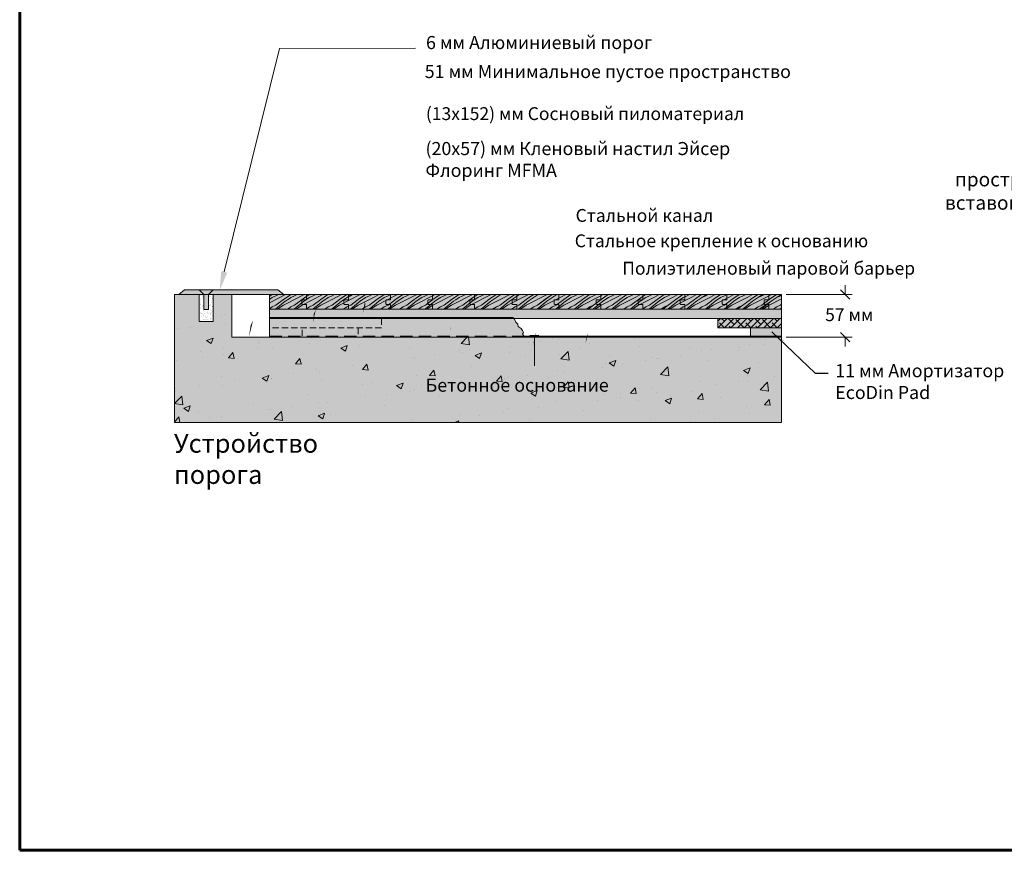
# Model space of a CAD drawing. Units: inches. Extents: x 222 to 328, y 28 to 108.
# Drawn here: x 222 to 275, y 28 to 72 of the extents above; entities that cross this region are included whole.
import ezdxf

# ---------------------------------------------------------------- set-up
doc = ezdxf.new("R2010")
doc.units = ezdxf.units.IN
doc.header["$LTSCALE"] = 2.666667
doc.header["$MEASUREMENT"] = 0
doc.linetypes.add('HIDDEN', pattern=[0.375, 0.25, -0.125])
doc.layers.add('bordertitleblock', color=7, linetype='Continuous')
doc.layers.add('Newwalls', color=7, linetype='Continuous')
doc.layers.add('GEOMETRY', color=7, linetype='Continuous', lineweight=20)
doc.styles.get("Standard").update_dxf_attribs({"font": 'arial.ttf', "height": 0.75})
doc.styles.add('STDARCH', font='GOST_ANT.TTF', dxfattribs={"height": 0.75})
doc.dimstyles.get("Standard").update_dxf_attribs({"dimtxt": 0.18, "dimasz": 0.18, "dimexe": 0.18, "dimexo": 0.0625, "dimgap": 0.09, "dimtad": 0, "dimtih": 1, "dimtoh": 1, "dimdec": 4, "dimzin": 0, "dimdsep": 46, "dimtxsty": 'Standard', "dimcen": 0.09, "dimadec": 0, "dimazin": 0, "dimtfac": 1, "dimtdec": 4, "dimtofl": 0, "dimtmove": 0, "dimatfit": 3, "dimfxl": 0, "dimtolj": 1, "dimtzin": 0, "dimarcsym": 0})

msp = doc.modelspace()

# ---------------------------------------------------------------- hatches: boundary and pattern name
at = {"linetype": 'Continuous', "lineweight": 9}
h = msp.add_hatch(dxfattribs=at)
h.set_pattern_fill('AR-CONC', color=0, scale=0.5, style=0)
h.set_pattern_definition([(50, (230.6522, 50.8338), (3.5863, -0.31376), [0.375, -4.125]), (355, (230.6522, 50.834), (-0.69376, 3.76096), [0.3, -3.3]), (100.451, (230.951, 50.8077), (2.89255, 3.4472), [0.3187, -3.5057]), (46.184, (230.6522, 51.834), (5.3362, -0.8276), [0.5625, -6.1875]), (96.636, (231.097, 51.765), (4.6733, 4.8706), [0.47805, -5.2586]), (351.184, (230.652, 51.834), (4.6733, 4.8706), [0.45, -4.95]), (21, (231.1522, 51.5838), (2.98454, -2.0131), [0.375, -4.125]), (326, (231.1522, 51.584), (1.21658, 3.62575), [0.3, -3.3]), (71.451, (231.401, 51.416), (4.2011, 1.61265), [0.3187, -3.5057]), (37.5, (230.6522, 50.8338), (0.0608, 1.66447), [0, -3.26, 0, -3.35, 0, -3.3125]), (7.5, (230.6522, 50.8338), (1.31535, 1.97206), [0, -1.91, 0, -3.185, 0, -1.2625]), (327.5, (229.5372, 50.8338), (2.66911, -0.112774), [0, -1.25, 0, -3.9, 0, -5.175]), (317.5, (229.0372, 50.8338), (2.91593, 0.50052), [0, -1.625, 0, -2.59, 0, -3.675])])
h.paths.add_polyline_path([(233.735, 57.667), (232.735, 57.667), (232.735, 56.229), (231.985, 56.229), (231.985, 57.667), (230.652, 57.667), (230.652, 50.834), (263.146, 50.834), (263.146, 55.386), (233.735, 55.386)])
for color, points in [(254, [(230.652, 57.667), (230.652, 50.834), (263.146, 50.834), (263.146, 55.386), (233.735, 55.386), (233.735, 57.667), (232.735, 57.667), (232.735, 56.229), (231.985, 56.229), (231.985, 57.667)]), (33, [(235.735, 57.667), (263.146, 57.667), (263.146, 56.886), (235.735, 56.886)]), (33, [(235.735, 57.667), (263.15, 57.667), (263.15, 56.886), (235.735, 56.886)]), (41, [(263.15, 56.886), (235.735, 56.886), (235.735, 56.449), (248.772, 56.449), (248.829, 56.386), (263.146, 56.386)]), (8, [(249.387, 55.449), (249.481, 55.386), (235.735, 55.386), (235.735, 56.449), (248.772, 56.449), (248.829, 56.386), (248.86, 56.353), (248.934, 56.194), (249.041, 56.081), (249.052, 55.957), (249.216, 55.861), (249.279, 55.753), (249.335, 55.634), (249.284, 55.55), (249.381, 55.453)]), (41, [(259.735, 55.886), (259.735, 56.386), (263.146, 56.386), (263.146, 55.886)]), (7, [(261.485, 55.449), (261.485, 55.886), (263.146, 55.886), (263.146, 55.449)]), (8, [(249.387, 55.449), (263.146, 55.449), (263.146, 55.386), (249.481, 55.386)])]:
    msp.add_hatch(color=color, dxfattribs=at).paths.add_polyline_path(points)
h = msp.add_hatch(dxfattribs=at)
h.set_pattern_fill('ANSI38', color=0, scale=2, style=0)
h.set_pattern_definition([(45, (259.73469, 55.88648), (-0.176777, 0.176777), []), (135, (259.73469, 55.88648), (-0.53033, 0.176777), [0.625, -0.375])])
h.paths.add_polyline_path([(259.735, 56.386), (263.146, 56.386), (263.146, 55.886), (259.735, 55.886)])
at = {"layer": 'Newwalls', "linetype": 'Continuous', "lineweight": 9}
h = msp.add_hatch(color=254, dxfattribs=at)
h.paths.add_polyline_path([(231.986, 57.917), (231.193, 57.917), (230.895, 57.667), (231.985, 57.667), (232.236, 57.667)])
h.paths.add_polyline_path([(234.862, 57.917), (232.736, 57.917), (232.486, 57.667), (232.735, 57.667), (233.735, 57.667), (234.78, 57.667)])
h.paths.add_polyline_path([(236.193, 57.917), (234.862, 57.917), (234.78, 57.667), (235.735, 57.667), (236.518, 57.667)])
at = {"layer": 'Newwalls', "lineweight": 9}
h = msp.add_hatch(dxfattribs=at)
h.set_pattern_fill('AR-SAND', color=256, scale=0.125, style=0)
h.set_pattern_definition([(37.5, (235.673, 67.13666), (-0.0078742, 0.240853), [0, -0.19, 0, -0.2125, 0, -0.203125]), (7.5, (235.673, 67.13666), (0.221222, 0.352768), [0, -0.1025, 0, -0.17125, 0, -0.065625]), (327.5, (235.51925, 67.13666), (0.3892677, 0.0007074), [0, -0.0625, 0, -0.225, 0, -0.29375]), (317.5, (235.51925, 67.13666), (0.375766, 0.109709), [0, -0.03125, 0, -0.1475, 0, -0.16875])])
h.paths.add_polyline_path([(232.735, 57.667), (232.486, 57.667), (232.486, 56.872), (232.236, 56.872), (232.236, 57.667), (231.985, 57.667), (231.985, 56.229), (232.735, 56.229)])
at = {"layer": 'Newwalls', "linetype": 'Continuous', "lineweight": 9}
h = msp.add_hatch(color=253, dxfattribs=at)
h.paths.add_polyline_path([(231.986, 57.917), (232.236, 57.667), (232.486, 57.667), (232.736, 57.917)])
h.paths.add_polyline_path([(232.486, 57.667), (232.236, 57.667), (232.236, 56.872), (232.486, 56.872)])

# ---------------------------------------------------------------- linework, layer by layer
at = {"linetype": 'Continuous', "lineweight": 9}
for p, q in [((266.547, 57.667), (266.547, 58.167)), ((266.797, 57.417), (266.297, 57.917)), ((266.797, 55.136), (266.297, 55.636)), ((266.547, 55.386), (266.547, 54.886))]:
    msp.add_line(p, q, dxfattribs=at)
at = {"color": 0, "linetype": 'Continuous', "lineweight": 9}
for p, q in [((230.652, 57.667), (230.652, 50.834)), ((235.735, 57.667), (263.146, 57.667)), ((235.735, 57.667), (235.735, 55.386)), ((235.735, 57.667), (263.15, 57.667)), ((235.735, 56.886), (235.735, 57.667)), ((263.146, 57.667), (263.146, 56.886)), ((263.15, 57.667), (263.15, 56.886)), ((263.4, 57.667), (266.922, 57.667)), ((237.506, 57.389), (237.724, 57.389)), ((239.756, 57.389), (239.974, 57.389)), ((242.006, 57.391), (242.224, 57.391)), ((244.256, 57.391), (244.474, 57.391)), ((246.506, 57.391), (246.724, 57.391)), ((248.756, 57.391), (248.974, 57.391)), ((251.006, 57.391), (251.224, 57.391)), ((253.256, 57.391), (253.474, 57.391)), ((255.506, 57.391), (255.724, 57.391)), ((257.756, 57.391), (257.974, 57.391)), ((260.006, 57.391), (260.224, 57.391)), ((262.256, 57.391), (262.474, 57.391)), ((235.735, 56.886), (263.146, 56.886)), ((235.735, 56.886), (263.146, 56.886)), ((235.735, 56.449), (235.735, 56.886)), ((263.15, 56.886), (235.735, 56.886)), ((235.735, 56.449), (248.772, 56.449)), ((248.772, 56.449), (235.735, 56.449)), ((248.772, 56.449), (235.735, 56.449)), ((235.735, 56.449), (235.735, 55.386)), ((235.735, 56.386), (248.829, 56.386)), ((248.772, 56.449), (248.829, 56.386)), ((248.829, 56.386), (263.146, 56.386)), ((248.829, 56.386), (248.86, 56.353)), ((263.15, 56.886), (263.146, 56.386)), ((263.146, 56.386), (263.146, 55.886)), ((248.86, 56.353), (248.934, 56.194)), ((248.934, 56.194), (249.041, 56.081)), ((249.041, 56.081), (249.052, 55.957)), ((249.052, 55.957), (249.216, 55.861)), ((249.216, 55.861), (249.279, 55.753)), ((261.485, 55.886), (263.146, 55.886)), ((261.485, 55.449), (261.485, 55.886)), ((263.146, 55.886), (263.146, 55.449)), ((263.146, 55.886), (263.146, 55.449)), ((233.735, 55.386), (263.146, 55.386)), ((235.735, 55.386), (263.146, 55.386)), ((235.735, 55.386), (263.146, 55.386)), ((235.735, 55.386), (249.481, 55.386)), ((249.279, 55.753), (249.335, 55.634)), ((249.335, 55.634), (249.284, 55.55)), ((249.284, 55.55), (249.381, 55.453)), ((249.381, 55.453), (249.387, 55.449)), ((249.387, 55.449), (263.146, 55.449)), ((249.387, 55.449), (249.481, 55.386)), ((249.481, 55.386), (263.146, 55.386)), ((263.146, 55.449), (261.485, 55.449)), ((263.146, 55.449), (263.146, 55.386)), ((263.146, 55.386), (263.146, 50.834)), ((263.146, 55.386), (263.146, 50.834)), ((263.396, 55.386), (266.922, 55.386)), ((263.146, 50.834), (230.652, 50.834)), ((263.146, 50.834), (231.52, 50.834))]:
    msp.add_line(p, q, dxfattribs=at)
at = {"color": 0, "linetype": 'Continuous', "lineweight": 9, "ltscale": 0.5}
for p, q in [((259.735, 56.386), (263.146, 56.386)), ((259.735, 55.886), (259.735, 56.386)), ((263.146, 56.386), (263.146, 55.886)), ((263.146, 55.886), (259.735, 55.886))]:
    msp.add_line(p, q, dxfattribs=at)
at = {"color": 0, "linetype": 'HIDDEN', "lineweight": 9, "ltscale": 0.5}
for p, q in [((237.485, 55.449), (237.485, 55.886)), ((240.485, 55.886), (240.485, 55.449))]:
    msp.add_line(p, q, dxfattribs=at)
at = {"color": 0, "linetype": 'HIDDEN', "lineweight": 9}
for p, q in [((235.735, 55.449), (249.387, 55.449)), ((240.485, 55.386), (237.485, 55.386))]:
    msp.add_line(p, q, dxfattribs=at)
at = {"color": 0, "linetype": 'Continuous', "lineweight": 9}
msp.add_lwpolyline([(235.735, 57.667), (263.146, 57.667), (263.146, 56.886), (235.735, 56.886)], close=True, dxfattribs=at)
at = {"color": 0, "linetype": 'HIDDEN', "lineweight": 9, "ltscale": 0.5}
msp.add_lwpolyline([(235.735, 56.386), (241.735, 56.386), (241.735, 55.886), (235.735, 55.886)], close=True, dxfattribs=at)
at = {"color": 0, "linetype": 'Continuous', "lineweight": 9}
for centre in [(237.506, 57.358), (239.756, 57.358), (242.006, 57.36), (244.256, 57.36), (246.506, 57.36), (248.756, 57.36), (251.006, 57.36), (253.256, 57.36), (255.506, 57.36), (257.756, 57.36), (260.006, 57.36), (262.256, 57.36)]:
    msp.add_arc(centre, 0.0312, 90, 180, dxfattribs=at)
at = {"layer": 'bordertitleblock', "lineweight": 60}
for p, q in [((222.373, 107.699), (222.373, 27.929)), ((222.373, 27.929), (327.875, 27.929))]:
    msp.add_line(p, q, dxfattribs=at)
at = {"layer": 'bordertitleblock', "lineweight": -3}
msp.add_line((246.819, 27.929), (303.43, 27.929), dxfattribs=at)
at = {"layer": 'Newwalls', "lineweight": 9}
for p, q in [((231.985, 57.667), (230.652, 57.667)), ((231.193, 57.917), (230.895, 57.667)), ((236.193, 57.917), (231.193, 57.917)), ((231.985, 57.667), (231.985, 56.229)), ((231.985, 57.667), (232.735, 57.667)), ((232.236, 57.667), (231.986, 57.917)), ((232.236, 57.667), (232.236, 56.872)), ((232.486, 57.667), (232.736, 57.917)), ((232.486, 57.667), (232.486, 56.872)), ((232.735, 57.667), (232.735, 56.229)), ((233.735, 57.667), (232.735, 57.667)), ((233.735, 57.667), (235.735, 57.667)), ((233.735, 57.667), (233.735, 55.386)), ((236.193, 57.917), (236.518, 57.667)), ((237.724, 57.665), (237.724, 57.389)), ((239.974, 57.665), (239.974, 57.389)), ((242.224, 57.667), (242.224, 57.391)), ((244.474, 57.667), (244.474, 57.391)), ((246.724, 57.667), (246.724, 57.391)), ((248.974, 57.667), (248.974, 57.391)), ((251.224, 57.667), (251.224, 57.391)), ((253.474, 57.667), (253.474, 57.391)), ((255.724, 57.667), (255.724, 57.391)), ((257.974, 57.667), (257.974, 57.391)), ((260.224, 57.667), (260.224, 57.391)), ((262.474, 57.667), (262.474, 57.391)), ((237.474, 57.358), (237.474, 57.175)), ((237.724, 57.144), (237.506, 57.144)), ((237.724, 57.144), (237.724, 56.884)), ((239.724, 57.358), (239.724, 57.175)), ((239.974, 57.144), (239.756, 57.144)), ((239.974, 57.144), (239.974, 56.884)), ((241.974, 57.36), (241.974, 57.177)), ((242.224, 57.146), (242.006, 57.146)), ((242.224, 57.146), (242.224, 56.886)), ((244.224, 57.36), (244.224, 57.177)), ((244.474, 57.146), (244.256, 57.146)), ((244.474, 57.146), (244.474, 56.886)), ((246.474, 57.36), (246.474, 57.177)), ((246.724, 57.146), (246.506, 57.146)), ((246.724, 57.146), (246.724, 56.886)), ((248.724, 57.36), (248.724, 57.177)), ((248.974, 57.146), (248.756, 57.146)), ((248.974, 57.146), (248.974, 56.886)), ((250.974, 57.36), (250.974, 57.177)), ((251.224, 57.146), (251.006, 57.146)), ((251.224, 57.146), (251.224, 56.886)), ((253.224, 57.36), (253.224, 57.177)), ((253.474, 57.146), (253.256, 57.146)), ((253.474, 57.146), (253.474, 56.886)), ((255.474, 57.36), (255.474, 57.177)), ((255.724, 57.146), (255.506, 57.146)), ((255.724, 57.146), (255.724, 56.886)), ((257.724, 57.36), (257.724, 57.177)), ((257.974, 57.146), (257.756, 57.146)), ((257.974, 57.146), (257.974, 56.886)), ((259.974, 57.36), (259.974, 57.177)), ((260.224, 57.146), (260.006, 57.146)), ((260.224, 57.146), (260.224, 56.886)), ((262.474, 57.391), (262.224, 57.391)), ((262.224, 57.36), (262.224, 57.177)), ((262.474, 57.146), (262.256, 57.146)), ((262.474, 57.146), (262.474, 56.886)), ((232.486, 56.872), (232.236, 56.872)), ((232.735, 56.229), (231.985, 56.229))]:
    msp.add_line(p, q, dxfattribs=at)
at = {"layer": 'Newwalls', "linetype": 'Continuous', "lineweight": 9}
for p, q in [((235.735, 57.234), (236.602, 57.667)), ((235.735, 57.575), (235.874, 57.667)), ((235.735, 57.408), (235.889, 57.511)), ((235.889, 57.511), (236.089, 57.611)), ((235.889, 57.511), (236.089, 57.611)), ((236.089, 57.611), (236.23, 57.667)), ((236.489, 57.411), (236.841, 57.645)), ((236.591, 57.162), (237.602, 57.667)), ((236.709, 57.391), (236.841, 57.479)), ((236.841, 57.645), (236.874, 57.667)), ((236.841, 57.479), (236.889, 57.511)), ((236.889, 57.511), (237.089, 57.611)), ((236.889, 57.511), (237.089, 57.611)), ((237.089, 57.611), (237.23, 57.667)), ((237.489, 57.111), (238.602, 57.667)), ((237.489, 57.411), (237.874, 57.667)), ((237.589, 57.311), (237.889, 57.511)), ((237.889, 57.511), (238.089, 57.611)), ((237.889, 57.511), (238.089, 57.611)), ((238.089, 57.611), (238.23, 57.667)), ((238.489, 57.411), (238.874, 57.667)), ((238.589, 57.311), (238.889, 57.511)), ((238.889, 57.511), (239.089, 57.611)), ((238.889, 57.511), (239.089, 57.611)), ((239.089, 57.611), (239.091, 57.612)), ((239.091, 57.612), (239.23, 57.667)), ((239.091, 57.412), (239.602, 57.667)), ((239.489, 57.111), (240.602, 57.667)), ((239.489, 57.411), (239.874, 57.667)), ((239.589, 57.311), (240.124, 57.667)), ((239.889, 57.511), (240.089, 57.611)), ((239.889, 57.511), (240.089, 57.611)), ((240.089, 57.611), (240.23, 57.667)), ((240.489, 57.411), (240.874, 57.667)), ((240.489, 57.111), (241.341, 57.537)), ((240.589, 57.311), (240.889, 57.511)), ((240.889, 57.511), (241.089, 57.611)), ((240.889, 57.511), (241.089, 57.611)), ((241.089, 57.611), (241.23, 57.667)), ((241.341, 57.537), (241.602, 57.667)), ((241.489, 57.111), (242.602, 57.667)), ((241.489, 57.411), (241.874, 57.667)), ((241.589, 57.311), (241.889, 57.511)), ((241.889, 57.511), (242.089, 57.611)), ((241.889, 57.511), (242.089, 57.611)), ((242.089, 57.611), (242.23, 57.667)), ((242.489, 57.411), (242.874, 57.667)), ((242.489, 57.111), (243.591, 57.662)), ((242.589, 57.311), (242.889, 57.511)), ((242.889, 57.511), (243.089, 57.611)), ((242.889, 57.511), (243.089, 57.611)), ((243.089, 57.611), (243.23, 57.667)), ((243.489, 57.411), (243.591, 57.479)), ((243.559, 57.146), (244.602, 57.667)), ((243.589, 57.311), (243.889, 57.511)), ((243.591, 57.662), (243.602, 57.667)), ((243.591, 57.479), (243.874, 57.667)), ((243.889, 57.511), (244.089, 57.611)), ((243.889, 57.511), (244.089, 57.611)), ((244.089, 57.611), (244.23, 57.667)), ((244.489, 57.111), (245.602, 57.667)), ((244.489, 57.411), (244.874, 57.667)), ((244.589, 57.311), (244.889, 57.511)), ((244.889, 57.511), (245.089, 57.611)), ((244.889, 57.511), (245.089, 57.611)), ((245.089, 57.611), (245.23, 57.667)), ((245.489, 57.411), (245.841, 57.645)), ((245.591, 57.162), (246.602, 57.667)), ((245.709, 57.391), (245.841, 57.479)), ((245.841, 57.645), (245.874, 57.667)), ((245.841, 57.479), (245.889, 57.511)), ((245.889, 57.511), (246.089, 57.611)), ((245.889, 57.511), (246.089, 57.611)), ((246.089, 57.611), (246.23, 57.667)), ((246.489, 57.111), (247.602, 57.667)), ((246.489, 57.411), (246.874, 57.667)), ((246.589, 57.311), (246.889, 57.511)), ((246.889, 57.511), (247.089, 57.611)), ((246.889, 57.511), (247.089, 57.611)), ((247.089, 57.611), (247.23, 57.667)), ((247.489, 57.411), (247.874, 57.667)), ((247.589, 57.311), (248.124, 57.667)), ((248.091, 57.412), (248.602, 57.667)), ((248.489, 57.111), (249.602, 57.667)), ((248.489, 57.411), (248.874, 57.667)), ((248.589, 57.311), (249.124, 57.667)), ((249.489, 57.111), (250.602, 57.667)), ((249.489, 57.411), (249.874, 57.667)), ((249.589, 57.311), (250.124, 57.667)), ((250.488, 57.411), (250.873, 57.667)), ((250.488, 57.111), (251.34, 57.537)), ((250.489, 57.411), (250.874, 57.667)), ((250.588, 57.311), (251.124, 57.667)), ((251.34, 57.537), (251.602, 57.667)), ((251.488, 57.41), (251.873, 57.667)), ((251.488, 57.11), (252.34, 57.536)), ((251.588, 57.31), (251.888, 57.51)), ((251.888, 57.51), (252.088, 57.61)), ((251.888, 57.51), (252.088, 57.61)), ((252.088, 57.61), (252.229, 57.667)), ((252.34, 57.536), (252.601, 57.667)), ((252.488, 57.41), (252.872, 57.667)), ((252.488, 57.11), (253.339, 57.536)), ((252.588, 57.31), (252.888, 57.51)), ((252.888, 57.51), (253.088, 57.61)), ((252.888, 57.51), (253.088, 57.61)), ((253.088, 57.61), (253.229, 57.667)), ((253.339, 57.536), (253.601, 57.667)), ((253.489, 57.411), (253.874, 57.667)), ((253.489, 57.111), (254.341, 57.537)), ((253.589, 57.311), (253.889, 57.511)), ((253.889, 57.511), (254.089, 57.611)), ((253.889, 57.511), (254.089, 57.611)), ((254.089, 57.611), (254.23, 57.667)), ((254.341, 57.537), (254.602, 57.667)), ((254.489, 57.411), (254.874, 57.667)), ((254.489, 57.111), (255.341, 57.537)), ((254.589, 57.311), (254.889, 57.511)), ((254.889, 57.511), (255.089, 57.611)), ((254.889, 57.511), (255.089, 57.611)), ((255.089, 57.611), (255.23, 57.667)), ((255.341, 57.537), (255.602, 57.667)), ((255.488, 57.411), (255.873, 57.667)), ((255.488, 57.111), (256.34, 57.537)), ((255.588, 57.311), (255.888, 57.511)), ((255.888, 57.511), (256.088, 57.611)), ((255.888, 57.511), (256.088, 57.611)), ((256.088, 57.611), (256.23, 57.667)), ((256.34, 57.537), (256.602, 57.667)), ((256.489, 57.411), (256.874, 57.667)), ((256.489, 57.111), (257.341, 57.537)), ((256.589, 57.311), (256.889, 57.511)), ((256.889, 57.511), (257.089, 57.611)), ((256.889, 57.511), (257.089, 57.611)), ((257.089, 57.611), (257.23, 57.667)), ((257.341, 57.537), (257.602, 57.667)), ((257.489, 57.411), (257.874, 57.667)), ((257.489, 57.111), (258.341, 57.537)), ((257.589, 57.311), (257.889, 57.511)), ((257.889, 57.511), (258.089, 57.611)), ((257.889, 57.511), (258.089, 57.611)), ((258.089, 57.611), (258.23, 57.667)), ((258.341, 57.537), (258.602, 57.667)), ((258.488, 57.411), (258.873, 57.667)), ((258.488, 57.111), (259.34, 57.537)), ((258.588, 57.311), (259.124, 57.667)), ((258.888, 57.511), (259.088, 57.611)), ((258.888, 57.511), (259.088, 57.611)), ((259.088, 57.611), (259.23, 57.667)), ((259.34, 57.537), (259.602, 57.667)), ((259.489, 57.411), (259.874, 57.667)), ((259.489, 57.111), (260.341, 57.537)), ((259.589, 57.311), (259.889, 57.511)), ((259.889, 57.511), (260.089, 57.611)), ((259.889, 57.511), (260.089, 57.611)), ((260.089, 57.611), (260.23, 57.667)), ((260.341, 57.537), (260.602, 57.667)), ((260.488, 57.411), (260.873, 57.667)), ((260.488, 57.111), (261.34, 57.537)), ((260.588, 57.311), (260.888, 57.511)), ((260.888, 57.511), (261.088, 57.611)), ((260.888, 57.511), (261.088, 57.611)), ((261.088, 57.611), (261.23, 57.667)), ((261.34, 57.537), (261.602, 57.667)), ((261.489, 57.411), (261.874, 57.667)), ((261.489, 57.111), (262.341, 57.537)), ((261.589, 57.311), (262.124, 57.667)), ((261.889, 57.511), (262.089, 57.611)), ((261.889, 57.511), (262.089, 57.611)), ((261.952, 56.886), (263.124, 57.667)), ((262.089, 57.611), (262.23, 57.667)), ((262.341, 57.537), (262.602, 57.667)), ((262.489, 57.411), (262.874, 57.667)), ((262.489, 57.111), (263.15, 57.441)), ((262.889, 57.511), (263.089, 57.611)), ((262.889, 57.511), (263.089, 57.611)), ((263.089, 57.611), (263.15, 57.635)), ((235.735, 56.908), (235.889, 57.011)), ((235.889, 57.011), (236.089, 57.111)), ((235.889, 57.011), (236.089, 57.111)), ((236.089, 57.111), (236.489, 57.411)), ((236.089, 56.911), (236.589, 57.311)), ((236.189, 56.911), (236.489, 57.111)), ((236.489, 57.111), (236.591, 57.162)), ((236.589, 57.311), (236.591, 57.312)), ((236.591, 57.312), (236.709, 57.391)), ((236.702, 56.886), (236.841, 56.979)), ((236.841, 56.979), (236.889, 57.011)), ((236.889, 57.011), (237.089, 57.111)), ((236.889, 57.011), (237.089, 57.111)), ((237.089, 57.111), (237.489, 57.411)), ((237.089, 56.911), (237.589, 57.311)), ((237.189, 56.911), (237.489, 57.111)), ((237.702, 56.886), (237.889, 57.011)), ((237.889, 57.011), (238.089, 57.111)), ((237.889, 57.011), (238.089, 57.111)), ((238.089, 57.111), (238.489, 57.411)), ((238.089, 56.911), (238.589, 57.311)), ((238.189, 56.911), (238.489, 57.111)), ((238.489, 57.111), (238.841, 57.287)), ((238.702, 56.886), (238.889, 57.011)), ((238.841, 57.287), (239.049, 57.391)), ((238.889, 57.011), (239.089, 57.111)), ((238.889, 57.011), (239.089, 57.111)), ((239.049, 57.391), (239.091, 57.412)), ((239.089, 57.111), (239.091, 57.112)), ((239.091, 57.112), (239.489, 57.411)), ((239.091, 56.912), (239.589, 57.311)), ((239.189, 56.911), (239.489, 57.111)), ((239.702, 56.886), (239.889, 57.011)), ((239.889, 57.011), (240.089, 57.111)), ((239.889, 57.011), (240.089, 57.111)), ((240.089, 57.111), (240.489, 57.411)), ((240.089, 56.911), (240.589, 57.311)), ((240.189, 56.911), (240.489, 57.111)), ((240.702, 56.886), (240.889, 57.011)), ((240.889, 57.011), (241.089, 57.111)), ((240.889, 57.011), (241.089, 57.111)), ((241.089, 57.111), (241.135, 57.146)), ((241.089, 56.911), (241.341, 57.112)), ((241.135, 57.146), (241.489, 57.411)), ((241.189, 56.911), (241.341, 57.012)), ((241.341, 57.112), (241.589, 57.311)), ((241.341, 57.012), (241.489, 57.111)), ((241.702, 56.886), (241.889, 57.011)), ((241.889, 57.011), (242.089, 57.111)), ((241.889, 57.011), (242.089, 57.111)), ((242.089, 57.111), (242.489, 57.411)), ((242.089, 56.911), (242.589, 57.311)), ((242.189, 56.911), (242.489, 57.111)), ((242.702, 56.886), (242.889, 57.011)), ((242.889, 57.011), (243.089, 57.111)), ((242.889, 57.011), (243.089, 57.111)), ((243.089, 57.111), (243.341, 57.3)), ((243.089, 56.911), (243.382, 57.146)), ((243.189, 56.911), (243.489, 57.111)), ((243.341, 57.3), (243.463, 57.391)), ((243.382, 57.146), (243.589, 57.311)), ((243.463, 57.391), (243.489, 57.411)), ((243.489, 57.111), (243.559, 57.146)), ((243.702, 56.886), (243.889, 57.011)), ((243.889, 57.011), (244.089, 57.111)), ((243.889, 57.011), (244.089, 57.111)), ((244.089, 57.111), (244.489, 57.411)), ((244.089, 56.911), (244.589, 57.311)), ((244.189, 56.911), (244.489, 57.111)), ((244.702, 56.886), (244.889, 57.011)), ((244.889, 57.011), (245.089, 57.111)), ((244.889, 57.011), (245.089, 57.111)), ((245.089, 57.111), (245.489, 57.411)), ((245.089, 56.911), (245.589, 57.311)), ((245.189, 56.911), (245.489, 57.111)), ((245.489, 57.111), (245.591, 57.162)), ((245.589, 57.311), (245.591, 57.312)), ((245.591, 57.312), (245.709, 57.391)), ((245.702, 56.886), (245.841, 56.979)), ((245.841, 56.979), (245.889, 57.011)), ((245.889, 57.011), (246.089, 57.111)), ((245.889, 57.011), (246.089, 57.111)), ((246.089, 57.111), (246.489, 57.411)), ((246.089, 56.911), (246.589, 57.311)), ((246.189, 56.911), (246.489, 57.111)), ((246.702, 56.886), (246.889, 57.011)), ((246.889, 57.011), (247.089, 57.111)), ((246.889, 57.011), (247.089, 57.111)), ((247.089, 57.111), (247.489, 57.411)), ((247.089, 56.911), (247.589, 57.311)), ((247.189, 56.911), (247.489, 57.111)), ((247.489, 57.111), (247.841, 57.287)), ((247.64, 56.886), (248.089, 57.111)), ((247.702, 56.886), (247.889, 57.011)), ((247.841, 57.287), (248.049, 57.391)), ((247.889, 57.011), (248.089, 57.111)), ((248.049, 57.391), (248.091, 57.412)), ((248.089, 57.392), (248.091, 57.393)), ((248.089, 57.111), (248.091, 57.112)), ((248.091, 57.112), (248.489, 57.411)), ((248.091, 56.912), (248.589, 57.311)), ((248.189, 56.911), (248.489, 57.111)), ((248.702, 56.886), (248.889, 57.011)), ((248.889, 57.011), (249.089, 57.111)), ((248.889, 57.011), (249.089, 57.111)), ((249.089, 57.111), (249.489, 57.411)), ((249.089, 56.911), (249.589, 57.311)), ((249.189, 56.911), (249.489, 57.111)), ((249.701, 56.886), (249.888, 57.011)), ((249.702, 56.886), (249.889, 57.011)), ((249.888, 57.011), (250.088, 57.111)), ((249.888, 57.011), (250.088, 57.111)), ((249.889, 57.011), (250.089, 57.111)), ((249.889, 57.011), (250.089, 57.111)), ((250.088, 57.111), (250.488, 57.411)), ((250.088, 56.911), (250.588, 57.311)), ((250.089, 57.111), (250.135, 57.146)), ((250.135, 57.146), (250.489, 57.411)), ((250.188, 56.911), (250.488, 57.111)), ((250.701, 56.886), (250.888, 57.01)), ((250.888, 57.01), (251.088, 57.11)), ((250.888, 57.01), (251.088, 57.11)), ((251.088, 57.11), (251.488, 57.41)), ((251.088, 56.91), (251.588, 57.31)), ((251.188, 56.91), (251.488, 57.11)), ((251.701, 56.885), (251.888, 57.01)), ((251.888, 57.01), (252.088, 57.11)), ((251.888, 57.01), (252.088, 57.11)), ((252.088, 57.11), (252.488, 57.41)), ((252.088, 56.91), (252.588, 57.31)), ((252.188, 56.91), (252.488, 57.11)), ((252.702, 56.886), (252.889, 57.011)), ((252.79, 56.886), (253.489, 57.411)), ((252.889, 57.011), (253.089, 57.111)), ((252.889, 57.011), (253.089, 57.111)), ((253.089, 56.911), (253.589, 57.311)), ((253.189, 56.911), (253.489, 57.111)), ((253.702, 56.886), (253.889, 57.011)), ((253.889, 57.011), (254.089, 57.111)), ((253.889, 57.011), (254.089, 57.111)), ((254.089, 57.111), (254.489, 57.411)), ((254.089, 56.911), (254.589, 57.311)), ((254.189, 56.911), (254.489, 57.111)), ((254.701, 56.886), (254.888, 57.011)), ((254.888, 57.011), (255.088, 57.111)), ((254.888, 57.011), (255.088, 57.111)), ((255.088, 57.111), (255.488, 57.411)), ((255.088, 56.911), (255.588, 57.311)), ((255.188, 56.911), (255.488, 57.111)), ((255.702, 56.886), (255.889, 57.011)), ((255.889, 57.011), (256.089, 57.111)), ((255.889, 57.011), (256.089, 57.111)), ((256.089, 57.111), (256.489, 57.411)), ((256.089, 56.911), (256.589, 57.311)), ((256.189, 56.911), (256.489, 57.111)), ((256.702, 56.886), (256.889, 57.011)), ((256.79, 56.886), (257.489, 57.411)), ((256.889, 57.011), (257.089, 57.111)), ((256.889, 57.011), (257.089, 57.111)), ((257.089, 56.911), (257.589, 57.311)), ((257.189, 56.911), (257.489, 57.111)), ((257.701, 56.886), (257.888, 57.011)), ((257.888, 57.011), (258.088, 57.111)), ((257.888, 57.011), (258.088, 57.111)), ((258.088, 57.111), (258.488, 57.411)), ((258.088, 56.911), (258.588, 57.311)), ((258.188, 56.911), (258.488, 57.111)), ((258.702, 56.886), (258.889, 57.011)), ((258.889, 57.011), (259.089, 57.111)), ((258.889, 57.011), (259.089, 57.111)), ((259.089, 57.111), (259.489, 57.411)), ((259.089, 56.911), (259.589, 57.311)), ((259.189, 56.911), (259.489, 57.111)), ((259.701, 56.886), (259.888, 57.011)), ((259.888, 57.011), (260.088, 57.111)), ((259.888, 57.011), (260.088, 57.111)), ((260.088, 57.111), (260.488, 57.411)), ((260.088, 56.911), (260.588, 57.311)), ((260.188, 56.911), (260.488, 57.111)), ((260.702, 56.886), (260.889, 57.011)), ((260.79, 56.886), (261.489, 57.411)), ((260.889, 57.011), (261.089, 57.111)), ((260.889, 57.011), (261.089, 57.111)), ((261.089, 56.911), (261.589, 57.311)), ((261.189, 56.911), (261.489, 57.111)), ((261.702, 56.886), (261.889, 57.011)), ((261.889, 57.011), (262.089, 57.111)), ((261.889, 57.011), (262.089, 57.111)), ((262.089, 57.111), (262.489, 57.411)), ((262.089, 56.911), (262.589, 57.311)), ((262.189, 56.911), (262.489, 57.111)), ((262.701, 56.886), (262.888, 57.011)), ((262.888, 57.011), (263.088, 57.111)), ((262.888, 57.011), (263.088, 57.111)), ((263.088, 57.111), (263.15, 57.157)), ((263.088, 56.911), (263.15, 56.96)), ((236.039, 56.886), (236.089, 56.911)), ((236.164, 56.886), (236.189, 56.911)), ((237.039, 56.886), (237.089, 56.911)), ((237.164, 56.886), (237.189, 56.911)), ((238.039, 56.886), (238.089, 56.911)), ((238.164, 56.886), (238.189, 56.911)), ((239.039, 56.886), (239.089, 56.911)), ((239.089, 56.911), (239.091, 56.912)), ((239.164, 56.886), (239.189, 56.911)), ((240.039, 56.886), (240.089, 56.911)), ((240.164, 56.886), (240.189, 56.911)), ((241.039, 56.886), (241.089, 56.911)), ((241.164, 56.886), (241.189, 56.911)), ((242.039, 56.886), (242.089, 56.911)), ((242.164, 56.886), (242.189, 56.911)), ((243.039, 56.886), (243.089, 56.911)), ((243.164, 56.886), (243.189, 56.911)), ((244.039, 56.886), (244.089, 56.911)), ((244.164, 56.886), (244.189, 56.911)), ((245.039, 56.886), (245.089, 56.911)), ((245.164, 56.886), (245.189, 56.911)), ((246.039, 56.886), (246.089, 56.911)), ((246.164, 56.886), (246.189, 56.911)), ((247.039, 56.886), (247.089, 56.911)), ((247.164, 56.886), (247.189, 56.911)), ((248.039, 56.886), (248.089, 56.911)), ((248.089, 56.911), (248.091, 56.912)), ((248.164, 56.886), (248.189, 56.911)), ((249.039, 56.886), (249.089, 56.911)), ((249.164, 56.886), (249.189, 56.911)), ((250.039, 56.886), (250.088, 56.911)), ((250.164, 56.886), (250.188, 56.911)), ((251.039, 56.886), (251.088, 56.91)), ((251.163, 56.886), (251.188, 56.91)), ((252.038, 56.885), (252.088, 56.91)), ((252.163, 56.885), (252.188, 56.91)), ((253.039, 56.886), (253.089, 56.911)), ((253.164, 56.886), (253.189, 56.911)), ((254.039, 56.886), (254.089, 56.911)), ((254.164, 56.886), (254.189, 56.911)), ((255.039, 56.886), (255.088, 56.911)), ((255.164, 56.886), (255.188, 56.911)), ((256.039, 56.886), (256.089, 56.911)), ((256.164, 56.886), (256.189, 56.911)), ((257.039, 56.886), (257.089, 56.911)), ((257.164, 56.886), (257.189, 56.911)), ((258.039, 56.886), (258.088, 56.911)), ((258.164, 56.886), (258.188, 56.911)), ((259.039, 56.886), (259.089, 56.911)), ((259.164, 56.886), (259.189, 56.911)), ((260.039, 56.886), (260.088, 56.911)), ((260.164, 56.886), (260.188, 56.911)), ((261.039, 56.886), (261.089, 56.911)), ((261.164, 56.886), (261.189, 56.911)), ((262.039, 56.886), (262.089, 56.911)), ((262.164, 56.886), (262.189, 56.911)), ((263.039, 56.886), (263.088, 56.911))]:
    msp.add_line(p, q, dxfattribs=at)
at = {"layer": 'Newwalls', "lineweight": 9}
msp.add_lwpolyline([(233.322, 58.886), (236.276, 70.835), (243.559, 70.855)], dxfattribs=at)
at = {"layer": 'Newwalls', "linetype": 'Continuous', "lineweight": 9}
for points in [[(234.736, 56.035, 0, 0.333, 0), (235.045, 56.986, 0, 0, 0), (238.224, 69.536, 0, 0, 0), (243.559, 69.536, 0, 0, 0)], [(238.116, 56.639, 0, 0.333, 0), (238.384, 57.603, 0, 0, 0), (240.538, 67.335, 0, 0, 0), (243.559, 67.335, 0, 0, 0)], [(240.867, 57.112, 0, 0.333, 0), (241.001, 58.103, 0, 0, 0), (242.321, 65.074, 0, 0, 0), (243.564, 65.074, 0, 0, 0)], [(245.409, 55.85, 0, 0.333, 0), (245.691, 56.809, 0, 0, 0), (247.077, 61.736, 0, 0, 0), (252.004, 61.736, 0, 0, 0)], [(249.922, 55.41, 0, 0.333, 0), (250.233, 56.603, 0, 0, 0), (251.087, 60.428, 0, 0, 0), (251.997, 60.428, 0, 0, 0)], [(252.701, 55.396, 0, 0.333, 0), (253.012, 56.59, 0, 0, 0), (253.567, 59.022, 0, 0, 0), (254.66, 59.022, 0, 0, 0)]]:
    msp.add_lwpolyline(points, format="xyseb", dxfattribs=at)
at = {"layer": 'Newwalls', "lineweight": 9, "const_width": 0.0625}
for points in [[(249.672, 55.481), (250.172, 55.481)], [(249.922, 55.481), (249.922, 53.856)]]:
    msp.add_lwpolyline(points, dxfattribs=at)
at = {"layer": 'Newwalls', "lineweight": 9}
for centre in [(237.506, 57.175), (239.756, 57.175), (242.006, 57.177), (244.256, 57.177), (246.506, 57.177), (248.756, 57.177), (251.006, 57.177), (253.256, 57.177), (255.506, 57.177), (257.756, 57.177), (260.006, 57.177), (262.256, 57.177)]:
    msp.add_arc(centre, 0.0312, 180, 270, dxfattribs=at)
msp.add_solid([(233.484, 58.846), (233.079, 57.917), (233.161, 58.927)], dxfattribs=at)

# ---------------------------------------------------------------- texts
at = {"color": 0, "lineweight": 9, "insert": (289.777, 65.464), "char_height": 0.75, "width": 19.14176, "attachment_point": 3}
msp.add_mtext('\\A1;38{\\C256; \\A0;м\\A1;м} Минимальное пустое пространство, требуемое для всех вставок и электрических устройств ', dxfattribs=at)
at = {"color": 0, "linetype": 'Continuous', "lineweight": 9, "insert": (230.63, 50.206), "char_height": 1, "width": 12.59623, "attachment_point": 1}
msp.add_mtext('{\\fArial|b0|i0|c204|p34;Устройство порога}', dxfattribs=at)
at = {"layer": 'GEOMETRY', "lineweight": 9, "insert": (244.118, 71.51), "char_height": 0.7, "width": 30.8028, "attachment_point": 1}
msp.add_mtext('\\A1;{\\H1.0003x;6} {\\A0;м}м Алюминиевый порог', dxfattribs=at)
at = {"layer": 'GEOMETRY', "color": 0, "lineweight": 9, "char_height": 0.7, "attachment_point": 1}
for s, insert, width in [('51{\\A1;\\C256; \\A0;м\\A1;м Минимальное пустое пространство}', (244.051, 69.96), 21.24125), ('\\A1;{\\H1.0006x;(20x57)\\H0.9994x;\\C256; \\A0;м\\A1;м Кленовый настил Эйсер Флоринг MFMA }', (244.092, 65.837), 18.85236), ('\\A1;11{\\C256; \\A0;м\\A1;м Амортизатор \\PEcoDin Pad}', (266.024, 53.948), 14.42571), ('{\\fArial|b0|i0|c204|p34;Бетонное основание}', (244.102, 53.175), 15.63612)]:
    msp.add_mtext(s, dxfattribs=dict(at, insert=insert, width=width))
at = {"layer": 'Newwalls', "linetype": 'Continuous', "lineweight": 9, "char_height": 0.6875}
for s, insert, attachment_point in [('\\A1;(13x152) {\\A0;м}м Сосновый пиломатериал', (244.112, 67.355), 4), ('Стальной канал', (255.808, 61.818), 5), ('Стальное крепление к основанию', (259.933, 60.46), 5), ('Полиэтиленовый паровой барьер', (262.461, 58.991), 5), ('\\A1;57 {\\A0;м}м', (266.771, 56.596), 5)]:
    msp.add_mtext(s, dxfattribs=dict(at, insert=insert, attachment_point=attachment_point))

# ---------------------------------------------------------------- leaders
at = {"color": 0, "linetype": 'Continuous', "lineweight": 9}
msp.add_leader([(262.624, 55.673), (264.94, 53.462), (265.643, 53.462)], dimstyle='Standard', override={"dimscale": 8, "dimtxt": 0.09375, "dimasz": 0.1, "dimexe": 0.046875, "dimexo": 0.03125, "dimgap": 0.046875, "dimtad": 0, "dimtih": 0, "dimtoh": 0, "dimzin": 3, "dimlunit": 4, "dimtxsty": 'STDARCH', "dimtsz": 0.03125, "dimcen": 0.046875, "dimclrd": 256, "dimclrt": 4, "dimtfac": 0.85, "dimtix": 1, "dimtofl": 1}, dxfattribs=at)

doc.saveas('drawing.dxf')
